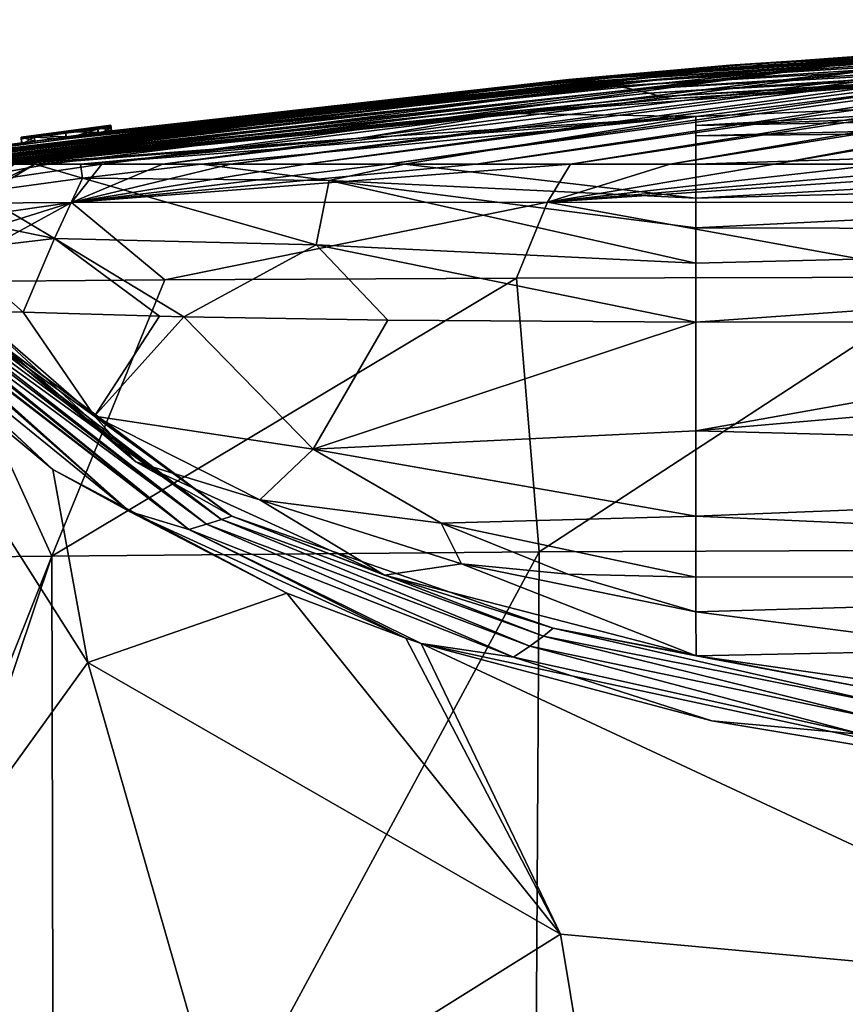
# Model space of a CAD drawing. Units: millimetres. Extents: x -24 to 24, y -10 to 176.
# Drawn here: x -18 to -10, y 168 to 176 of the extents above; entities that cross this region are included whole.
import ezdxf

# ---------------------------------------------------------------- set-up
doc = ezdxf.new("R2010")
doc.units = ezdxf.units.MM
doc.header["$LTSCALE"] = 65.185185
for name, color, linetype in [('100', 7, 'CONTINUOUS'), ('101', 7, 'CONTINUOUS'), ('102', 7, 'CONTINUOUS'), ('103', 7, 'CONTINUOUS'), ('104', 7, 'CONTINUOUS'), ('105', 7, 'CONTINUOUS'), ('106', 7, 'CONTINUOUS'), ('40', 7, 'CONTINUOUS'), ('72', 7, 'CONTINUOUS'), ('73', 7, 'CONTINUOUS'), ('74', 7, 'CONTINUOUS'), ('76', 7, 'CONTINUOUS'), ('77', 7, 'CONTINUOUS'), ('78', 7, 'CONTINUOUS'), ('79', 7, 'CONTINUOUS'), ('80', 7, 'CONTINUOUS'), ('81', 7, 'CONTINUOUS'), ('82', 7, 'CONTINUOUS'), ('83', 7, 'CONTINUOUS'), ('84', 7, 'CONTINUOUS'), ('85', 7, 'CONTINUOUS'), ('86', 7, 'CONTINUOUS'), ('89', 7, 'CONTINUOUS'), ('90', 7, 'CONTINUOUS'), ('99', 7, 'CONTINUOUS')]:
    doc.layers.add(name, color=color, linetype=linetype)

msp = doc.modelspace()

# ---------------------------------------------------------------- linework, layer by layer
at = {"layer": '100', "color": 1, "linetype": 'Continuous'}
for points in [[(-17.5067, 175.3403, 1.101), (-17.5, 175.2895, 2.35), (-17.5068, 175.339, 2.3501), (-17.5067, 175.3403, 1.101)], [(-17.5, 175.2905, 1.5503), (-17.5, 175.2895, 2.35), (-17.5067, 175.3403, 1.101), (-17.5, 175.2905, 1.5503)], [(-17.5, 175.2908, 1.1009), (-17.5, 175.2905, 1.5503), (-17.5067, 175.3403, 1.101), (-17.5, 175.2908, 1.1009)], [(-17.5066, 175.3383, -0.0004), (-17.5, 175.2908, 1.1009), (-17.5067, 175.3403, 1.101), (-17.5066, 175.3383, -0.0004)], [(-17.5, 175.2887), (-17.5, 175.2908, 1.1009), (-17.5066, 175.3383, -0.0004), (-17.5, 175.2887)], [(-17.5033, 175.3135, -0.0004), (-17.5, 175.2887), (-17.5066, 175.3383, -0.0004), (-17.5033, 175.3135, -0.0004)]]:
    msp.add_3dface(points, dxfattribs=at)
at = {"layer": '101', "color": 1, "linetype": 'Continuous'}
for points in [[(-16.7, 175.3828, -1.1688), (-16.7063, 175.4421, -0.0005), (-16.7031, 175.4173, -0.0005), (-16.7, 175.3828, -1.1688)], [(-16.7063, 175.4421, -0.0005), (-16.7, 175.3828, -1.1688), (-16.7062, 175.4324, -1.1692), (-16.7063, 175.4421, -0.0005)], [(-16.7, 175.3828, -1.1688), (-16.7, 175.3777, -2.35), (-16.7062, 175.4324, -1.1692), (-16.7, 175.3828, -1.1688)], [(-16.7062, 175.4324, -1.1692), (-16.7, 175.3777, -2.35), (-16.7062, 175.4273, -2.3501), (-16.7062, 175.4324, -1.1692)], [(-16.7, 175.3925), (-16.7, 175.3828, -1.1688), (-16.7031, 175.4173, -0.0005), (-16.7, 175.3925)]]:
    msp.add_3dface(points, dxfattribs=at)
at = {"layer": '102', "color": 1, "linetype": 'Continuous'}
for points in [[(-17.5033, 175.3135, -0.0004), (-17.5066, 175.3383, -0.0004), (-17.5064, 175.3306, -1.1743), (-17.5033, 175.3135, -0.0004)], [(-17.5, 175.281, -1.174), (-17.5033, 175.3135, -0.0004), (-17.5064, 175.3306, -1.1743), (-17.5, 175.281, -1.174)], [(-17.5064, 175.3263, -2.3501), (-17.5, 175.281, -1.174), (-17.5064, 175.3306, -1.1743), (-17.5064, 175.3263, -2.3501)], [(-17.5, 175.2767, -2.35), (-17.5, 175.281, -1.174), (-17.5064, 175.3263, -2.3501), (-17.5, 175.2767, -2.35)], [(-17.5, 175.281, -1.174), (-17.5, 175.2887), (-17.5033, 175.3135, -0.0004), (-17.5, 175.281, -1.174)]]:
    msp.add_3dface(points, dxfattribs=at)
at = {"layer": '103', "color": 1, "linetype": 'Continuous'}
for points in [[(-16.8246, 175.4118, -2.6342), (-17.1014, 175.3264, -2.75), (-17.1076, 175.376, -2.7501), (-16.8246, 175.4118, -2.6342)], [(-16.8183, 175.3622, -2.6341), (-17.1014, 175.3264, -2.75), (-16.8246, 175.4118, -2.6342), (-16.8183, 175.3622, -2.6341)], [(-16.7062, 175.4273, -2.3501), (-16.8183, 175.3622, -2.6341), (-16.8246, 175.4118, -2.6342), (-16.7062, 175.4273, -2.3501)], [(-16.7, 175.3777, -2.35), (-16.8183, 175.3622, -2.6341), (-16.7062, 175.4273, -2.3501), (-16.7, 175.3777, -2.35)], [(-17.5, 175.2767, -2.35), (-17.5064, 175.3263, -2.3501), (-17.3889, 175.3406, -2.6332), (-17.5, 175.2767, -2.35)], [(-17.3826, 175.291, -2.633), (-17.5, 175.2767, -2.35), (-17.3889, 175.3406, -2.6332), (-17.3826, 175.291, -2.633)], [(-17.1076, 175.376, -2.7501), (-17.1014, 175.3264, -2.75), (-17.3889, 175.3406, -2.6332), (-17.1076, 175.376, -2.7501)], [(-17.1014, 175.3264, -2.75), (-17.3826, 175.291, -2.633), (-17.3889, 175.3406, -2.6332), (-17.1014, 175.3264, -2.75)]]:
    msp.add_3dface(points, dxfattribs=at)
at = {"layer": '104', "color": 1, "linetype": 'Continuous'}
for points in [[(-17.1129, 175.3917, 2.7495), (-16.8184, 175.3804, 2.6338), (-16.8249, 175.43, 2.6338), (-17.1129, 175.3917, 2.7495)], [(-16.7, 175.3962, 2.35), (-16.7064, 175.4458, 2.35), (-16.8249, 175.43, 2.6338), (-16.7, 175.3962, 2.35)], [(-16.8184, 175.3804, 2.6338), (-16.7, 175.3962, 2.35), (-16.8249, 175.43, 2.6338), (-16.8184, 175.3804, 2.6338)], [(-17.5068, 175.339, 2.3501), (-17.3825, 175.305, 2.6326), (-17.3893, 175.3546, 2.6326), (-17.5068, 175.339, 2.3501)], [(-17.5, 175.2895, 2.35), (-17.3825, 175.305, 2.6326), (-17.5068, 175.339, 2.3501), (-17.5, 175.2895, 2.35)], [(-17.3893, 175.3546, 2.6326), (-17.1062, 175.3421, 2.7495), (-17.1129, 175.3917, 2.7495), (-17.3893, 175.3546, 2.6326)], [(-17.3825, 175.305, 2.6326), (-17.1062, 175.3421, 2.7495), (-17.3893, 175.3546, 2.6326), (-17.3825, 175.305, 2.6326)], [(-17.1062, 175.3421, 2.7495), (-16.8184, 175.3804, 2.6338), (-17.1129, 175.3917, 2.7495), (-17.1062, 175.3421, 2.7495)]]:
    msp.add_3dface(points, dxfattribs=at)
at = {"layer": '105', "color": 1, "linetype": 'Continuous'}
for points in [[(-16.7064, 175.4458, 2.35), (-17.5067, 175.3403, 1.101), (-17.5068, 175.339, 2.3501), (-16.7064, 175.4458, 2.35)], [(-16.7064, 175.4458, 2.35), (-17.5068, 175.339, 2.3501), (-16.8249, 175.43, 2.6338), (-16.7064, 175.4458, 2.35)], [(-17.5068, 175.339, 2.3501), (-17.3893, 175.3546, 2.6326), (-16.8249, 175.43, 2.6338), (-17.5068, 175.339, 2.3501)], [(-16.7064, 175.4458, 2.35), (-16.7064, 175.446, 1.0443), (-17.5067, 175.3403, 1.101), (-16.7064, 175.4458, 2.35)], [(-16.7064, 175.446, 1.0443), (-16.7063, 175.4421, -0.0005), (-17.5067, 175.3403, 1.101), (-16.7064, 175.446, 1.0443)], [(-17.5067, 175.3403, 1.101), (-16.7063, 175.4421, -0.0005), (-17.1069, 175.3908, -0.0005), (-17.5067, 175.3403, 1.101)], [(-17.3893, 175.3546, 2.6326), (-17.1129, 175.3917, 2.7495), (-16.8249, 175.43, 2.6338), (-17.3893, 175.3546, 2.6326)], [(-17.5066, 175.3383, -0.0004), (-17.5067, 175.3403, 1.101), (-17.1069, 175.3908, -0.0005), (-17.5066, 175.3383, -0.0004)]]:
    msp.add_3dface(points, dxfattribs=at)
at = {"layer": '106', "color": 1, "linetype": 'Continuous'}
for points in [[(-17.5066, 175.3383, -0.0004), (-16.7062, 175.4324, -1.1692), (-17.5064, 175.3306, -1.1743), (-17.5066, 175.3383, -0.0004)], [(-16.7062, 175.4324, -1.1692), (-17.5066, 175.3383, -0.0004), (-17.1069, 175.3908, -0.0005), (-16.7062, 175.4324, -1.1692)], [(-16.7062, 175.4324, -1.1692), (-16.7062, 175.4273, -2.3501), (-17.5064, 175.3306, -1.1743), (-16.7062, 175.4324, -1.1692)], [(-16.7062, 175.4273, -2.3501), (-17.5064, 175.3263, -2.3501), (-17.5064, 175.3306, -1.1743), (-16.7062, 175.4273, -2.3501)], [(-17.5064, 175.3263, -2.3501), (-16.7062, 175.4273, -2.3501), (-17.3889, 175.3406, -2.6332), (-17.5064, 175.3263, -2.3501)], [(-16.7062, 175.4273, -2.3501), (-16.8246, 175.4118, -2.6342), (-17.3889, 175.3406, -2.6332), (-16.7062, 175.4273, -2.3501)], [(-16.8246, 175.4118, -2.6342), (-17.1076, 175.376, -2.7501), (-17.3889, 175.3406, -2.6332), (-16.8246, 175.4118, -2.6342)], [(-16.7063, 175.4421, -0.0005), (-16.7062, 175.4324, -1.1692), (-17.1069, 175.3908, -0.0005), (-16.7063, 175.4421, -0.0005)]]:
    msp.add_3dface(points, dxfattribs=at)
at = {"layer": '40', "linetype": 'Continuous'}
for points in [[(-13.0975, 174.084, -20.0319), (-9.1467, 174.0955, -22.7807), (-12.8961, 171.6496, -19.7042), (-13.0975, 174.084, -20.0319)], [(-12.8961, 171.6496, -19.7042), (-9.1467, 174.0955, -22.7807), (-6.9577, 171.6728, -23.2237), (-12.8961, 171.6496, -19.7042)], [(-19.4565, 171.5897, -7.9751), (-18.3446, 174.0518, -12.3595), (-17.2315, 171.6128, -14.4223), (-19.4565, 171.5897, -7.9751)], [(-18.3446, 174.0518, -12.3595), (-16.2253, 174.0691, -16.4685), (-17.2315, 171.6128, -14.4223), (-18.3446, 174.0518, -12.3595)], [(-16.2253, 174.0691, -16.4685), (-13.0975, 174.084, -20.0319), (-17.2315, 171.6128, -14.4223), (-16.2253, 174.0691, -16.4685)], [(-17.2315, 171.6128, -14.4223), (-13.0975, 174.084, -20.0319), (-12.8961, 171.6496, -19.7042), (-17.2315, 171.6128, -14.4223)], [(-17.2315, 171.6128, -14.4223), (-12.8961, 171.6496, -19.7042), (-17.2133, 163.6536, -14.1501), (-17.2315, 171.6128, -14.4223)], [(-17.2133, 163.6536, -14.1501), (-12.8961, 171.6496, -19.7042), (-12.9414, 163.6828, -18.9717), (-17.2133, 163.6536, -14.1501)], [(-12.8961, 171.6496, -19.7042), (-6.9577, 171.6728, -23.2237), (-12.9414, 163.6828, -18.9717), (-12.8961, 171.6496, -19.7042)], [(-12.9414, 163.6828, -18.9717), (-6.9577, 171.6728, -23.2237), (-7.2056, 163.7022, -22.3074), (-12.9414, 163.6828, -18.9717)], [(-19.7944, 165.1508, -8.1035), (-17.2315, 171.6128, -14.4223), (-19.8893, 163.6979, -8.1653), (-19.7944, 165.1508, -8.1035)], [(-19.8893, 163.6979, -8.1653), (-17.2315, 171.6128, -14.4223), (-17.2133, 163.6536, -14.1501), (-19.8893, 163.6979, -8.1653)], [(-19.4565, 171.5897, -7.9751), (-17.2315, 171.6128, -14.4223), (-19.7944, 165.1508, -8.1035), (-19.4565, 171.5897, -7.9751)]]:
    msp.add_3dface(points, dxfattribs=at)
at = {"layer": '72', "linetype": 'Continuous'}
for points in [[(-18.8779, 173.7603, 22.5), (-18.721, 168.1582, 12.4256), (-16.9113, 170.6649, 21.0439), (-18.8779, 173.7603, 22.5)], [(-16.9113, 170.6649, 21.0439), (-18.721, 168.1582, 12.4256), (-15.6844, 166.389, 19.2399), (-16.9113, 170.6649, 21.0439)], [(-18.721, 168.1582, 12.4256), (-18.9188, 162.0323, 11.6043), (-15.6844, 166.389, 19.2399), (-18.721, 168.1582, 12.4256)]]:
    msp.add_3dface(points, dxfattribs=at)
at = {"layer": '73', "linetype": 'Continuous'}
for points in [[(-18.8779, 173.7603, 22.5), (-16.9113, 170.6649, 21.0439), (-17.2241, 172.3839, 27.1131), (-18.8779, 173.7603, 22.5)], [(-17.2241, 172.3839, 27.1131), (-16.9113, 170.6649, 21.0439), (-15.1422, 171.2826, 30.6365), (-17.2241, 172.3839, 27.1131)], [(-15.1422, 171.2826, 30.6365), (-16.9113, 170.6649, 21.0439), (-12.7049, 168.2469, 25.5432), (-15.1422, 171.2826, 30.6365)], [(-15.1422, 171.2826, 30.6365), (-12.7049, 168.2469, 25.5432), (-14.0813, 170.8809, 31.9327), (-15.1422, 171.2826, 30.6365)], [(-14.0813, 170.8809, 31.9327), (-12.7049, 168.2469, 25.5432), (-13.9445, 170.8348, 32.0822), (-14.0813, 170.8809, 31.9327)], [(-7.3531, 167.7588, 29.4663), (-8.6165, 169.6893, 35.8707), (-13.9445, 170.8348, 32.0822), (-7.3531, 167.7588, 29.4663)], [(-12.7049, 168.2469, 25.5432), (-7.3531, 167.7588, 29.4663), (-13.9445, 170.8348, 32.0822), (-12.7049, 168.2469, 25.5432)], [(-13.9445, 170.8348, 32.0822), (-8.6165, 169.6893, 35.8707), (-11.3588, 170.1473, 34.3382), (-13.9445, 170.8348, 32.0822)], [(-16.9113, 170.6649, 21.0439), (-15.6844, 166.389, 19.2399), (-12.7049, 168.2469, 25.5432), (-16.9113, 170.6649, 21.0439)], [(-12.7049, 168.2469, 25.5432), (-15.6844, 166.389, 19.2399), (-11.7364, 162.4141, 22.1722), (-12.7049, 168.2469, 25.5432)], [(-7.3531, 167.7588, 29.4663), (-12.7049, 168.2469, 25.5432), (-11.7364, 162.4141, 22.1722), (-7.3531, 167.7588, 29.4663)], [(-6.7643, 162.5802, 25.3443), (-7.3531, 167.7588, 29.4663), (-11.7364, 162.4141, 22.1722), (-6.7643, 162.5802, 25.3443)]]:
    msp.add_3dface(points, dxfattribs=at)
at = {"layer": '74', "linetype": 'Continuous'}
for points in [[(-6.3445, 176.2956, 8.7555), (-11.1992, 175.9814, 2.4859), (-12.6297, 175.8525, 5.9789), (-6.3445, 176.2956, 8.7555)], [(-6.3445, 176.2956, 8.7555), (-12.6297, 175.8525, 5.9789), (-6.3139, 176.2844, 14.7196), (-6.3445, 176.2956, 8.7555)], [(-6.3139, 176.2844, 14.7196), (-12.6297, 175.8525, 5.9789), (-12.5606, 175.8484, 11.2855), (-6.3139, 176.2844, 14.7196)], [(-6.3139, 176.2844, 14.7196), (-12.5606, 175.8484, 11.2855), (-6.2636, 176.2638, 21.5101), (-6.3139, 176.2844, 14.7196)], [(-5.6119, 176.3315, 4.0548), (-10.9726, 175.9915), (-11.1992, 175.9814, 2.4859), (-5.6119, 176.3315, 4.0548)], [(-5.6119, 176.3315, 4.0548), (-11.1992, 175.9814, 2.4859), (-6.3445, 176.2956, 8.7555), (-5.6119, 176.3315, 4.0548)], [(-8.362, 176.1825), (-10.9726, 175.9915), (-5.6119, 176.3315, 4.0548), (-8.362, 176.1825)], [(-6.2636, 176.2638, 21.5101), (-12.5606, 175.8484, 11.2855), (-12.4602, 175.8368, 17.897), (-6.2636, 176.2638, 21.5101)], [(-6.2636, 176.2638, 21.5101), (-12.4602, 175.8368, 17.897), (-6.1981, 176.2342, 28.8974), (-6.2636, 176.2638, 21.5101)], [(-6.1981, 176.2342, 28.8974), (-12.4602, 175.8368, 17.897), (-12.3361, 175.818, 25.5398), (-6.1981, 176.2342, 28.8974)], [(-6.1981, 176.2342, 28.8974), (-12.3361, 175.818, 25.5398), (-6.1228, 176.1964, 36.6087), (-6.1981, 176.2342, 28.8974)], [(-6.1228, 176.1964, 36.6087), (-12.3361, 175.818, 25.5398), (-12.1972, 175.793, 33.8692), (-6.1228, 176.1964, 36.6087)], [(-6.1228, 176.1964, 36.6087), (-12.1972, 175.793, 33.8692), (-6.0443, 176.1529, 44.3133), (-6.1228, 176.1964, 36.6087)], [(-6.0443, 176.1529, 44.3133), (-12.1972, 175.793, 33.8692), (-12.0543, 175.7634, 42.4451), (-6.0443, 176.1529, 44.3133)], [(-6.0443, 176.1529, 44.3133), (-12.0543, 175.7634, 42.4451), (-5.9702, 176.1072, 51.5962), (-6.0443, 176.1529, 44.3133)], [(-5.9702, 176.1072, 51.5962), (-12.0543, 175.7634, 42.4451), (-11.9198, 175.732, 50.6883), (-5.9702, 176.1072, 51.5962)], [(-5.9702, 176.1072, 51.5962), (-11.9198, 175.732, 50.6883), (-5.909, 176.064, 57.9306), (-5.9702, 176.1072, 51.5962)], [(-5.909, 176.064, 57.9306), (-11.9198, 175.732, 50.6883), (-11.8081, 175.7027, 57.8354), (-5.909, 176.064, 57.9306)], [(-5.909, 176.064, 57.9306), (-11.8081, 175.7027, 57.8354), (-5.8703, 176.0296, 62.648), (-5.909, 176.064, 57.9306)], [(-5.8703, 176.0296, 62.648), (-11.8081, 175.7027, 57.8354), (-11.7345, 175.6803, 62.8896), (-5.8703, 176.0296, 62.648)], [(-5.8703, 176.0296, 62.648), (-11.7345, 175.6803, 62.8896), (-8.8, 175.8724, 64.4), (-5.8703, 176.0296, 62.648)], [(-12.5654, 175.85), (-16.7, 175.3925), (-11.1992, 175.9814, 2.4859), (-12.5654, 175.85)], [(-11.1992, 175.9814, 2.4859), (-16.7, 175.3925), (-16.7, 175.3964, 1.0444), (-11.1992, 175.9814, 2.4859)], [(-16.7, 175.3966, 1.629), (-11.1992, 175.9814, 2.4859), (-16.7, 175.3964, 1.0444), (-16.7, 175.3966, 1.629)], [(-11.1992, 175.9814, 2.4859), (-16.7, 175.3966, 1.629), (-12.6297, 175.8525, 5.9789), (-11.1992, 175.9814, 2.4859)], [(-10.9726, 175.9915), (-12.5654, 175.85), (-11.1992, 175.9814, 2.4859), (-10.9726, 175.9915)], [(-18.7549, 175.1, 5.7229), (-12.6297, 175.8525, 5.9789), (-17.3825, 175.305, 2.6326), (-18.7549, 175.1, 5.7229)], [(-12.6297, 175.8525, 5.9789), (-18.7549, 175.1, 5.7229), (-12.5606, 175.8484, 11.2855), (-12.6297, 175.8525, 5.9789)], [(-12.5606, 175.8484, 11.2855), (-18.7549, 175.1, 5.7229), (-18.6986, 175.1, 8.3526), (-12.5606, 175.8484, 11.2855)], [(-18.6709, 175.1, 9.6351), (-12.5606, 175.8484, 11.2855), (-18.6986, 175.1, 8.3526), (-18.6709, 175.1, 9.6351)], [(-12.5606, 175.8484, 11.2855), (-18.6709, 175.1, 9.6351), (-12.4602, 175.8368, 17.897), (-12.5606, 175.8484, 11.2855)], [(-17.3825, 175.305, 2.6326), (-12.6297, 175.8525, 5.9789), (-17.1062, 175.3421, 2.7495), (-17.3825, 175.305, 2.6326)], [(-17.1062, 175.3421, 2.7495), (-12.6297, 175.8525, 5.9789), (-16.8184, 175.3804, 2.6338), (-17.1062, 175.3421, 2.7495)], [(-12.6297, 175.8525, 5.9789), (-16.7, 175.3962, 2.35), (-16.8184, 175.3804, 2.6338), (-12.6297, 175.8525, 5.9789)], [(-16.7, 175.3966, 1.629), (-16.7, 175.3962, 2.35), (-12.6297, 175.8525, 5.9789), (-16.7, 175.3966, 1.629)], [(-8.8, 175.8724, 64.4), (-11.7345, 175.6803, 62.8896), (-13.1856, 175.5505, 64.4), (-8.8, 175.8724, 64.4)], [(-12.4602, 175.8368, 17.897), (-18.6709, 175.1, 9.6351), (-18.5357, 175.1, 15.8763), (-12.4602, 175.8368, 17.897)], [(-12.4602, 175.8368, 17.897), (-18.5357, 175.1, 15.8763), (-12.3361, 175.818, 25.5398), (-12.4602, 175.8368, 17.897)], [(-12.3361, 175.818, 25.5398), (-18.5357, 175.1, 15.8763), (-18.3929, 175.1, 22.5), (-12.3361, 175.818, 25.5398)], [(-18.3616, 175.1, 23.9633), (-12.3361, 175.818, 25.5398), (-18.3929, 175.1, 22.5), (-18.3616, 175.1, 23.9633)], [(-12.3361, 175.818, 25.5398), (-18.3616, 175.1, 23.9633), (-12.1972, 175.793, 33.8692), (-12.3361, 175.818, 25.5398)], [(-12.1972, 175.793, 33.8692), (-18.3616, 175.1, 23.9633), (-18.2289, 175.1, 30.2302), (-12.1972, 175.793, 33.8692)], [(-18.1835, 175.1, 32.4035), (-12.1972, 175.793, 33.8692), (-18.2289, 175.1, 30.2302), (-18.1835, 175.1, 32.4035)], [(-12.1972, 175.793, 33.8692), (-18.1835, 175.1, 32.4035), (-12.0543, 175.7634, 42.4451), (-12.1972, 175.793, 33.8692)], [(-12.0543, 175.7634, 42.4451), (-18.1835, 175.1, 32.4035), (-18.0556, 175.1, 38.6066), (-12.0543, 175.7634, 42.4451)], [(-17.9952, 175.1, 41.5884), (-12.0543, 175.7634, 42.4451), (-18.0556, 175.1, 38.6066), (-17.9952, 175.1, 41.5884)], [(-12.0543, 175.7634, 42.4451), (-17.9952, 175.1, 41.5884), (-11.9198, 175.732, 50.6883), (-12.0543, 175.7634, 42.4451)], [(-11.9198, 175.732, 50.6883), (-17.9952, 175.1, 41.5884), (-17.924, 175.1, 45.1521), (-11.9198, 175.732, 50.6883)], [(-17.8791, 175.1, 47.4313), (-11.9198, 175.732, 50.6883), (-17.924, 175.1, 45.1521), (-17.8791, 175.1, 47.4313)], [(-11.9198, 175.732, 50.6883), (-17.8791, 175.1, 47.4313), (-11.8081, 175.7027, 57.8354), (-11.9198, 175.732, 50.6883)], [(-11.8081, 175.7027, 57.8354), (-17.8791, 175.1, 47.4313), (-17.81, 175.1, 50.9934), (-11.8081, 175.7027, 57.8354)], [(-17.7545, 175.1, 53.9121), (-11.8081, 175.7027, 57.8354), (-17.81, 175.1, 50.9934), (-17.7545, 175.1, 53.9121)], [(-11.8081, 175.7027, 57.8354), (-17.7545, 175.1, 53.9121), (-11.7345, 175.6803, 62.8896), (-11.8081, 175.7027, 57.8354)], [(-11.7345, 175.6803, 62.8896), (-17.7545, 175.1, 53.9121), (-17.6859, 175.1, 57.5855), (-11.7345, 175.6803, 62.8896)], [(-17.6154, 175.1, 61.4616), (-11.7345, 175.6803, 62.8896), (-17.6859, 175.1, 57.5855), (-17.6154, 175.1, 61.4616)], [(-11.7345, 175.6803, 62.8896), (-17.6154, 175.1, 61.4616), (-13.1856, 175.5505, 64.4), (-11.7345, 175.6803, 62.8896)], [(-13.1856, 175.5505, 64.4), (-17.6154, 175.1, 61.4616), (-17.573, 175.1, 63.8557), (-13.1856, 175.5505, 64.4)], [(-17.5635, 175.1, 64.4), (-13.1856, 175.5505, 64.4), (-17.573, 175.1, 63.8557), (-17.5635, 175.1, 64.4)], [(-18.8138, 175.1, 2.9004), (-17.5, 175.2905, 1.5503), (-18.8639, 175.1), (-18.8138, 175.1, 2.9004)], [(-18.8639, 175.1), (-17.5, 175.2905, 1.5503), (-18.1835, 175.196), (-18.8639, 175.1)], [(-18.8138, 175.1, 2.9004), (-18.7549, 175.1, 5.7229), (-17.3825, 175.305, 2.6326), (-18.8138, 175.1, 2.9004)], [(-17.5, 175.2895, 2.35), (-18.8138, 175.1, 2.9004), (-17.3825, 175.305, 2.6326), (-17.5, 175.2895, 2.35)], [(-17.5, 175.2905, 1.5503), (-18.8138, 175.1, 2.9004), (-17.5, 175.2895, 2.35), (-17.5, 175.2905, 1.5503)], [(-18.1835, 175.196), (-17.5, 175.2905, 1.5503), (-17.5, 175.2908, 1.1009), (-18.1835, 175.196)], [(-17.5, 175.2887), (-18.1835, 175.196), (-17.5, 175.2908, 1.1009), (-17.5, 175.2887)]]:
    msp.add_3dface(points, dxfattribs=at)
at = {"layer": '76', "linetype": 'Continuous'}
for points in [[(-18.8779, 173.7603, 22.5), (-17.2241, 172.3839, 27.1131), (-18.724, 173.7678, 30.0115), (-18.8779, 173.7603, 22.5)], [(-18.724, 173.7678, 30.0115), (-17.2241, 172.3839, 27.1131), (-18.7072, 173.7687, 30.8362), (-18.724, 173.7678, 30.0115)], [(-18.5538, 173.7764, 38.5047), (-18.7072, 173.7687, 30.8362), (-16.5418, 172.0088, 31.3183), (-18.5538, 173.7764, 38.5047)], [(-18.7072, 173.7687, 30.8362), (-17.2241, 172.3839, 27.1131), (-16.5418, 172.0088, 31.3183), (-18.7072, 173.7687, 30.8362)], [(-18.5193, 173.7781, 40.2584), (-18.5538, 173.7764, 38.5047), (-16.5418, 172.0088, 31.3183), (-18.5193, 173.7781, 40.2584)], [(-18.5056, 173.7788, 40.96), (-18.5193, 173.7781, 40.2584), (-16.0134, 171.8486, 40.4618), (-18.5056, 173.7788, 40.96)], [(-18.5193, 173.7781, 40.2584), (-16.5418, 172.0088, 31.3183), (-16.0134, 171.8486, 40.4618), (-18.5193, 173.7781, 40.2584)], [(-18.4293, 173.7826, 44.9029), (-18.5056, 173.7788, 40.96), (-16.0134, 171.8486, 40.4618), (-18.4293, 173.7826, 44.9029)], [(-18.4005, 173.784, 46.4113), (-18.4293, 173.7826, 44.9029), (-16.0134, 171.8486, 40.4618), (-18.4005, 173.784, 46.4113)], [(-18.3233, 173.7877, 50.522), (-18.4005, 173.784, 46.4113), (-15.8553, 171.8954, 49.3464), (-18.3233, 173.7877, 50.522)], [(-18.4005, 173.784, 46.4113), (-16.0134, 171.8486, 40.4618), (-15.8553, 171.8954, 49.3464), (-18.4005, 173.784, 46.4113)], [(-18.2827, 173.7895, 52.7297), (-18.3233, 173.7877, 50.522), (-15.8553, 171.8954, 49.3464), (-18.2827, 173.7895, 52.7297)], [(-18.2083, 173.7925, 56.866), (-18.2827, 173.7895, 52.7297), (-15.7217, 171.9372, 57.1459), (-18.2083, 173.7925, 56.866)], [(-18.2827, 173.7895, 52.7297), (-15.8553, 171.8954, 49.3464), (-15.7217, 171.9372, 57.1459), (-18.2827, 173.7895, 52.7297)], [(-18.1467, 173.7942, 60.4112), (-18.2083, 173.7925, 56.866), (-15.7217, 171.9372, 57.1459), (-18.1467, 173.7942, 60.4112)], [(-18.0916, 173.7934, 63.7744), (-18.1467, 173.7942, 60.4112), (-15.6311, 171.9677, 62.6968), (-18.0916, 173.7934, 63.7744)], [(-18.1467, 173.7942, 60.4112), (-15.7217, 171.9372, 57.1459), (-15.6311, 171.9677, 62.6968), (-18.1467, 173.7942, 60.4112)], [(-18.0828, 173.7913, 64.4), (-18.0916, 173.7934, 63.7744), (-15.6311, 171.9677, 62.6968), (-18.0828, 173.7913, 64.4)], [(-18.0828, 173.7913, 64.4), (-15.6311, 171.9677, 62.6968), (-16.4858, 172.4508, 64.4), (-18.0828, 173.7913, 64.4)], [(-16.4858, 172.4508, 64.4), (-15.6311, 171.9677, 62.6968), (-14.2721, 171.4423, 64.4), (-16.4858, 172.4508, 64.4)], [(-17.2241, 172.3839, 27.1131), (-15.1422, 171.2826, 30.6365), (-16.5418, 172.0088, 31.3183), (-17.2241, 172.3839, 27.1131)], [(-15.1422, 171.2826, 30.6365), (-14.0813, 170.8809, 31.9327), (-16.5418, 172.0088, 31.3183), (-15.1422, 171.2826, 30.6365)], [(-16.5418, 172.0088, 31.3183), (-14.0813, 170.8809, 31.9327), (-16.0134, 171.8486, 40.4618), (-16.5418, 172.0088, 31.3183)], [(-15.8553, 171.8954, 49.3464), (-12.979, 170.8117, 49.5951), (-15.7217, 171.9372, 57.1459), (-15.8553, 171.8954, 49.3464)], [(-15.7217, 171.9372, 57.1459), (-12.8557, 170.9008, 57.1845), (-15.6311, 171.9677, 62.6968), (-15.7217, 171.9372, 57.1459)], [(-15.7217, 171.9372, 57.1459), (-12.979, 170.8117, 49.5951), (-12.8557, 170.9008, 57.1845), (-15.7217, 171.9372, 57.1459)], [(-15.6311, 171.9677, 62.6968), (-12.8557, 170.9008, 57.1845), (-12.7704, 170.9695, 62.6371), (-15.6311, 171.9677, 62.6968)], [(-15.6311, 171.9677, 62.6968), (-12.7704, 170.9695, 62.6371), (-14.2721, 171.4423, 64.4), (-15.6311, 171.9677, 62.6968)], [(-16.0134, 171.8486, 40.4618), (-13.1232, 170.713, 40.9503), (-15.8553, 171.8954, 49.3464), (-16.0134, 171.8486, 40.4618)], [(-14.0813, 170.8809, 31.9327), (-13.9445, 170.8348, 32.0822), (-16.0134, 171.8486, 40.4618), (-14.0813, 170.8809, 31.9327)], [(-16.0134, 171.8486, 40.4618), (-13.9445, 170.8348, 32.0822), (-13.1232, 170.713, 40.9503), (-16.0134, 171.8486, 40.4618)], [(-15.8553, 171.8954, 49.3464), (-13.1232, 170.713, 40.9503), (-12.979, 170.8117, 49.5951), (-15.8553, 171.8954, 49.3464)], [(-14.2721, 171.4423, 64.4), (-12.7704, 170.9695, 62.6371), (-11.4964, 170.725, 64.4), (-14.2721, 171.4423, 64.4)], [(-12.8557, 170.9008, 57.1845), (-9.789, 170.2916, 57.2507), (-12.7704, 170.9695, 62.6371), (-12.8557, 170.9008, 57.1845)], [(-12.7704, 170.9695, 62.6371), (-9.789, 170.2916, 57.2507), (-9.7168, 170.389, 62.5354), (-12.7704, 170.9695, 62.6371)], [(-12.7704, 170.9695, 62.6371), (-9.7168, 170.389, 62.5354), (-11.4964, 170.725, 64.4), (-12.7704, 170.9695, 62.6371)], [(-12.979, 170.8117, 49.5951), (-9.8929, 170.166, 50.0202), (-12.8557, 170.9008, 57.1845), (-12.979, 170.8117, 49.5951)], [(-12.8557, 170.9008, 57.1845), (-9.8929, 170.166, 50.0202), (-9.789, 170.2916, 57.2507), (-12.8557, 170.9008, 57.1845)], [(-13.9445, 170.8348, 32.0822), (-11.3588, 170.1473, 34.3382), (-13.1232, 170.713, 40.9503), (-13.9445, 170.8348, 32.0822)], [(-13.1232, 170.713, 40.9503), (-10.0139, 170.0255, 41.7848), (-12.979, 170.8117, 49.5951), (-13.1232, 170.713, 40.9503)], [(-12.979, 170.8117, 49.5951), (-10.0139, 170.0255, 41.7848), (-9.8929, 170.166, 50.0202), (-12.979, 170.8117, 49.5951)], [(-13.1232, 170.713, 40.9503), (-11.3588, 170.1473, 34.3382), (-10.0139, 170.0255, 41.7848), (-13.1232, 170.713, 40.9503)], [(-11.4964, 170.725, 64.4), (-9.7168, 170.389, 62.5354), (-8.199, 170.2529, 64.4), (-11.4964, 170.725, 64.4)], [(-11.3588, 170.1473, 34.3382), (-8.6165, 169.6893, 35.8707), (-10.0139, 170.0255, 41.7848), (-11.3588, 170.1473, 34.3382)]]:
    msp.add_3dface(points, dxfattribs=at)
at = {"layer": '77', "linetype": 'Continuous'}
for points in [[(-8.8, 175.8724, 64.4), (-13.1856, 175.5505, 64.4), (-11.5, 175.5233, 74.7), (-8.8, 175.8724, 64.4)], [(-5.7818, 175.7683, 74.7), (-8.8, 175.8724, 64.4), (-11.5, 175.5233, 74.7), (-5.7818, 175.7683, 74.7)], [(-13.1856, 175.5505, 64.4), (-17.5635, 175.1, 64.4), (-14.4886, 175.3297, 74.7), (-13.1856, 175.5505, 64.4)], [(-11.5, 175.5233, 74.7), (-13.1856, 175.5505, 64.4), (-14.4886, 175.3297, 74.7), (-11.5, 175.5233, 74.7)], [(-14.4886, 175.3297, 74.7), (-17.5635, 175.1, 64.4), (-17.3837, 175.1, 74.7), (-14.4886, 175.3297, 74.7)]]:
    msp.add_3dface(points, dxfattribs=at)
at = {"layer": '78', "linetype": 'Continuous'}
for points in [[(-17.5635, 175.1, 64.4), (-18.2141, 174.5993, 64.4), (-17.3837, 175.1, 74.7), (-17.5635, 175.1, 64.4)], [(-17.3837, 175.1, 74.7), (-18.2141, 174.5993, 64.4), (-17.8956, 174.8482, 74.7), (-17.3837, 175.1, 74.7)]]:
    msp.add_3dface(points, dxfattribs=at)
at = {"layer": '79', "linetype": 'Continuous'}
for points in [[(-18.0828, 173.7913, 64.4), (-16.4858, 172.4508, 64.4), (-18.0091, 173.7777, 69.4511), (-18.0828, 173.7913, 64.4)], [(-16.4858, 172.4508, 64.4), (-17.9277, 173.7887, 74.7), (-18.0091, 173.7777, 69.4511), (-16.4858, 172.4508, 64.4)], [(-17.9277, 173.7887, 74.7), (-16.4858, 172.4508, 64.4), (-16.8533, 172.8587, 74.7), (-17.9277, 173.7887, 74.7)], [(-16.8533, 172.8587, 74.7), (-16.4858, 172.4508, 64.4), (-15.3819, 172.1133, 74.7), (-16.8533, 172.8587, 74.7)], [(-16.4858, 172.4508, 64.4), (-14.2721, 171.4423, 64.4), (-15.3819, 172.1133, 74.7), (-16.4858, 172.4508, 64.4)], [(-15.3819, 172.1133, 74.7), (-14.2721, 171.4423, 64.4), (-13.5854, 171.5443, 74.7), (-15.3819, 172.1133, 74.7)], [(-14.2721, 171.4423, 64.4), (-11.4964, 170.725, 64.4), (-13.5854, 171.5443, 74.7), (-14.2721, 171.4423, 64.4)], [(-13.5854, 171.5443, 74.7), (-11.4964, 170.725, 64.4), (-11.5, 171.1162, 74.7), (-13.5854, 171.5443, 74.7)], [(-11.5, 171.1162, 74.7), (-11.4964, 170.725, 64.4), (-8.879, 170.7791, 74.7), (-11.5, 171.1162, 74.7)], [(-11.4964, 170.725, 64.4), (-8.199, 170.2529, 64.4), (-8.879, 170.7791, 74.7), (-11.4964, 170.725, 64.4)]]:
    msp.add_3dface(points, dxfattribs=at)
at = {"layer": '80', "linetype": 'Continuous'}
for points in [[(0, 174.5071, 81.9795), (0, 175.1, 81.4071), (-11.5, 174.5332, 81.5166), (0, 174.5071, 81.9795)], [(-11.5, 174.5332, 81.5166), (0, 175.1, 81.4071), (-11.5, 174.7968, 81.3809), (-11.5, 174.5332, 81.5166)], [(-11.5, 174.7968, 81.3809), (0, 175.1, 81.4071), (-6.114, 175.1, 81.3), (-11.5, 174.7968, 81.3809)], [(-11.5, 175.1, 80.8471), (-11.5, 174.7968, 81.3809), (-6.114, 175.1, 81.3), (-11.5, 175.1, 80.8471)], [(-11.5, 174.2176, 81.5444), (0, 174.5071, 81.9795), (-11.5, 174.5332, 81.5166), (-11.5, 174.2176, 81.5444)], [(-6.0682, 173.6982, 81.6286), (0, 174.5071, 81.9795), (-11.5, 173.6931, 81.2638), (-6.0682, 173.6982, 81.6286)], [(-11.5, 173.6931, 81.2638), (0, 174.5071, 81.9795), (-11.5, 174.2176, 81.5444), (-11.5, 173.6931, 81.2638)]]:
    msp.add_3dface(points, dxfattribs=at)
at = {"layer": '81', "linetype": 'Continuous'}
for points in [[(0, 172.4233, 80.1115), (0, 173.7235, 81.7248), (-11.5, 172.7271, 79.9099), (0, 172.4233, 80.1115)], [(0, 173.7235, 81.7248), (-6.0682, 173.6982, 81.6286), (-11.5, 172.7271, 79.9099), (0, 173.7235, 81.7248)], [(-6.0682, 173.6982, 81.6286), (-11.5, 173.6931, 81.2638), (-11.5, 172.7271, 79.9099), (-6.0682, 173.6982, 81.6286)], [(-11.5, 171.9683, 78.3823), (0, 172.4233, 80.1115), (-11.5, 172.7271, 79.9099), (-11.5, 171.9683, 78.3823)], [(0, 171.4494, 78.5231), (0, 172.4233, 80.1115), (-11.5, 171.9683, 78.3823), (0, 171.4494, 78.5231)], [(-11.5, 171.4252, 76.6552), (0, 171.4494, 78.5231), (-11.5, 171.9683, 78.3823), (-11.5, 171.4252, 76.6552)], [(0, 171.4494, 78.5231), (-11.5, 171.1162, 74.7), (-8.879, 170.7791, 74.7), (0, 171.4494, 78.5231)], [(-11.5, 171.1162, 74.7), (0, 171.4494, 78.5231), (-11.5, 171.4252, 76.6552), (-11.5, 171.1162, 74.7)]]:
    msp.add_3dface(points, dxfattribs=at)
at = {"layer": '82', "linetype": 'Continuous'}
for points in [[(-17.3837, 175.1, 74.7), (-17.8956, 174.8482, 74.7), (-16.9581, 174.9742, 77.9521), (-17.3837, 175.1, 74.7)], [(-17.3837, 175.1, 74.7), (-16.9581, 174.9742, 77.9521), (-16.9759, 175.1, 77.0629), (-17.3837, 175.1, 74.7)], [(-16.9759, 175.1, 77.0629), (-16.9581, 174.9742, 77.9521), (-15.9042, 175.1, 78.8125), (-16.9759, 175.1, 77.0629)], [(-16.9581, 174.9742, 77.9521), (-14.7643, 174.955, 80.1747), (-15.9042, 175.1, 78.8125), (-16.9581, 174.9742, 77.9521)], [(-15.9042, 175.1, 78.8125), (-14.7643, 174.955, 80.1747), (-14.0932, 175.1, 80.0945), (-15.9042, 175.1, 78.8125)], [(-14.7643, 174.955, 80.1747), (-11.5, 174.7968, 81.3809), (-14.0932, 175.1, 80.0945), (-14.7643, 174.955, 80.1747)], [(-11.5, 174.7968, 81.3809), (-11.5, 175.1, 80.8471), (-14.0932, 175.1, 80.0945), (-11.5, 174.7968, 81.3809)], [(-16.9581, 174.9742, 77.9521), (-17.8956, 174.8482, 74.7), (-17.2093, 174.4378, 78.035), (-16.9581, 174.9742, 77.9521)], [(-14.8786, 174.3813, 80.3893), (-16.9581, 174.9742, 77.9521), (-17.2093, 174.4378, 78.035), (-14.8786, 174.3813, 80.3893)], [(-14.7643, 174.955, 80.1747), (-16.9581, 174.9742, 77.9521), (-14.8786, 174.3813, 80.3893), (-14.7643, 174.955, 80.1747)], [(-11.5, 174.2176, 81.5444), (-14.7643, 174.955, 80.1747), (-14.8786, 174.3813, 80.3893), (-11.5, 174.2176, 81.5444)], [(-11.5, 174.2176, 81.5444), (-11.5, 174.5332, 81.5166), (-14.7643, 174.955, 80.1747), (-11.5, 174.2176, 81.5444)], [(-11.5, 174.5332, 81.5166), (-11.5, 174.7968, 81.3809), (-14.7643, 174.955, 80.1747), (-11.5, 174.5332, 81.5166)], [(-17.8956, 174.8482, 74.7), (-18.0535, 174.6101, 74.7), (-17.2093, 174.4378, 78.035), (-17.8956, 174.8482, 74.7)], [(-18.0535, 174.6101, 74.7), (-18.111, 174.3328, 74.7), (-17.2093, 174.4378, 78.035), (-18.0535, 174.6101, 74.7)], [(-17.2093, 174.4378, 78.035), (-18.111, 174.3328, 74.7), (-17.4871, 173.7826, 76.9742), (-17.2093, 174.4378, 78.035)], [(-16.2753, 173.7479, 78.9125), (-17.2093, 174.4378, 78.035), (-17.4871, 173.7826, 76.9742), (-16.2753, 173.7479, 78.9125)], [(-14.8786, 174.3813, 80.3893), (-17.2093, 174.4378, 78.035), (-16.0578, 173.7427, 79.1393), (-14.8786, 174.3813, 80.3893)], [(-16.0578, 173.7427, 79.1393), (-17.2093, 174.4378, 78.035), (-16.2753, 173.7479, 78.9125), (-16.0578, 173.7427, 79.1393)], [(-14.2418, 173.7129, 80.4391), (-14.8786, 174.3813, 80.3893), (-16.0578, 173.7427, 79.1393), (-14.2418, 173.7129, 80.4391)], [(-11.5, 173.6931, 81.2638), (-11.5, 174.2176, 81.5444), (-14.8786, 174.3813, 80.3893), (-11.5, 173.6931, 81.2638)], [(-11.5, 173.6931, 81.2638), (-14.8786, 174.3813, 80.3893), (-14.2418, 173.7129, 80.4391), (-11.5, 173.6931, 81.2638)], [(-18.111, 174.3328, 74.7), (-17.9277, 173.7887, 74.7), (-17.4871, 173.7826, 76.9742), (-18.111, 174.3328, 74.7)]]:
    msp.add_3dface(points, dxfattribs=at)
at = {"layer": '83', "linetype": 'Continuous'}
for points in [[(-17.9277, 173.7887, 74.7), (-16.8533, 172.8587, 74.7), (-17.4871, 173.7826, 76.9742), (-17.9277, 173.7887, 74.7)], [(-16.8533, 172.8587, 74.7), (-16.2753, 173.7479, 78.9125), (-17.4871, 173.7826, 76.9742), (-16.8533, 172.8587, 74.7)], [(-16.8533, 172.8587, 74.7), (-16.0578, 173.7427, 79.1393), (-16.2753, 173.7479, 78.9125), (-16.8533, 172.8587, 74.7)], [(-16.0578, 173.7427, 79.1393), (-16.8533, 172.8587, 74.7), (-14.907, 172.5648, 77.9951), (-16.0578, 173.7427, 79.1393)], [(-14.2418, 173.7129, 80.4391), (-16.0578, 173.7427, 79.1393), (-14.907, 172.5648, 77.9951), (-14.2418, 173.7129, 80.4391)], [(-11.5, 173.6931, 81.2638), (-14.2418, 173.7129, 80.4391), (-14.907, 172.5648, 77.9951), (-11.5, 173.6931, 81.2638)], [(-11.5, 172.7271, 79.9099), (-11.5, 173.6931, 81.2638), (-14.907, 172.5648, 77.9951), (-11.5, 172.7271, 79.9099)], [(-16.8533, 172.8587, 74.7), (-15.3819, 172.1133, 74.7), (-14.907, 172.5648, 77.9951), (-16.8533, 172.8587, 74.7)], [(-11.5, 171.9683, 78.3823), (-11.5, 172.7271, 79.9099), (-14.907, 172.5648, 77.9951), (-11.5, 171.9683, 78.3823)], [(-15.3819, 172.1133, 74.7), (-13.7676, 171.9065, 76.8888), (-14.907, 172.5648, 77.9951), (-15.3819, 172.1133, 74.7)], [(-13.7676, 171.9065, 76.8888), (-11.5, 171.9683, 78.3823), (-14.907, 172.5648, 77.9951), (-13.7676, 171.9065, 76.8888)], [(-15.3819, 172.1133, 74.7), (-13.5854, 171.5443, 74.7), (-13.7676, 171.9065, 76.8888), (-15.3819, 172.1133, 74.7)], [(-11.5, 171.4252, 76.6552), (-11.5, 171.9683, 78.3823), (-13.7676, 171.9065, 76.8888), (-11.5, 171.4252, 76.6552)], [(-13.5854, 171.5443, 74.7), (-12.6399, 171.4524, 75.8061), (-13.7676, 171.9065, 76.8888), (-13.5854, 171.5443, 74.7)], [(-12.6399, 171.4524, 75.8061), (-11.5, 171.4252, 76.6552), (-13.7676, 171.9065, 76.8888), (-12.6399, 171.4524, 75.8061)], [(-13.5854, 171.5443, 74.7), (-11.5, 171.1162, 74.7), (-12.6399, 171.4524, 75.8061), (-13.5854, 171.5443, 74.7)], [(-11.5, 171.1162, 74.7), (-11.5, 171.4252, 76.6552), (-12.6399, 171.4524, 75.8061), (-11.5, 171.1162, 74.7)]]:
    msp.add_3dface(points, dxfattribs=at)
at = {"layer": '84', "linetype": 'Continuous'}
for points in [[(-11.5, 175.5233, 74.7), (-14.4886, 175.3297, 74.7), (-16.9759, 175.1, 77.0629), (-11.5, 175.5233, 74.7)], [(-11.5, 175.5233, 74.7), (-16.9759, 175.1, 77.0629), (-15.9042, 175.1, 78.8125), (-11.5, 175.5233, 74.7)], [(-11.5, 175.5233, 74.7), (-15.9042, 175.1, 78.8125), (-14.0932, 175.1, 80.0945), (-11.5, 175.5233, 74.7)], [(-11.5, 175.1, 80.8471), (-11.5, 175.5233, 74.7), (-14.0932, 175.1, 80.0945), (-11.5, 175.1, 80.8471)], [(-11.5, 175.5233, 74.7), (-11.5, 175.1, 80.8471), (-11.5, 175.3507, 77.8807), (-11.5, 175.5233, 74.7)], [(-11.5, 175.4424, 76.3163), (-11.5, 175.5233, 74.7), (-11.5, 175.3507, 77.8807), (-11.5, 175.4424, 76.3163)], [(-14.4886, 175.3297, 74.7), (-17.3837, 175.1, 74.7), (-16.9759, 175.1, 77.0629), (-14.4886, 175.3297, 74.7)]]:
    msp.add_3dface(points, dxfattribs=at)
at = {"layer": '85', "linetype": 'Continuous'}
for points in [[(0, 175.6558, 76.7976), (0, 175.85, 74.7), (-11.5, 175.4424, 76.3163), (0, 175.6558, 76.7976)], [(0, 175.85, 74.7), (-5.7818, 175.7683, 74.7), (-11.5, 175.4424, 76.3163), (0, 175.85, 74.7)], [(-5.7818, 175.7683, 74.7), (-11.5, 175.5233, 74.7), (-11.5, 175.4424, 76.3163), (-5.7818, 175.7683, 74.7)], [(0, 175.4724, 78.5871), (0, 175.6558, 76.7976), (-11.5, 175.3507, 77.8807), (0, 175.4724, 78.5871)], [(0, 175.6558, 76.7976), (-11.5, 175.4424, 76.3163), (-11.5, 175.3507, 77.8807), (0, 175.6558, 76.7976)], [(0, 175.4724, 78.5871), (-11.5, 175.1, 80.8471), (-6.114, 175.1, 81.3), (0, 175.4724, 78.5871)], [(-11.5, 175.1, 80.8471), (0, 175.4724, 78.5871), (-11.5, 175.3507, 77.8807), (-11.5, 175.1, 80.8471)]]:
    msp.add_3dface(points, dxfattribs=at)
at = {"layer": '86', "linetype": 'Continuous'}
for points in [[(-10.9726, 175.9915), (-8.362, 176.1825), (-2.9195, 176.3854, -4.001), (-10.9726, 175.9915)], [(-10.9187, 175.9804, -4.0022), (-10.9726, 175.9915), (-2.9195, 176.3854, -4.001), (-10.9187, 175.9804, -4.0022)], [(-2.8341, 176.2928, -8.0001), (-10.9187, 175.9804, -4.0022), (-2.9195, 176.3854, -4.001), (-2.8341, 176.2928, -8.0001)], [(-5.0611, 176.2408, -8), (-10.9187, 175.9804, -4.0022), (-2.8341, 176.2928, -8.0001), (-5.0611, 176.2408, -8)], [(-5.6042, 176.223, -8), (-10.9187, 175.9804, -4.0022), (-5.0611, 176.2408, -8), (-5.6042, 176.223, -8)], [(-6.1396, 176.2034, -8), (-10.9187, 175.9804, -4.0022), (-5.6042, 176.223, -8), (-6.1396, 176.2034, -8)], [(-8.9905, 176.0624, -8), (-10.9187, 175.9804, -4.0022), (-6.1396, 176.2034, -8), (-8.9905, 176.0624, -8)], [(-10.2665, 175.9779, -8), (-10.9187, 175.9804, -4.0022), (-8.9905, 176.0624, -8), (-10.2665, 175.9779, -8)], [(-18.8177, 175.1, -4.3207), (-17.1014, 175.3264, -2.75), (-10.9187, 175.9804, -4.0022), (-18.8177, 175.1, -4.3207)], [(-10.2665, 175.9779, -8), (-18.8177, 175.1, -4.3207), (-10.9187, 175.9804, -4.0022), (-10.2665, 175.9779, -8)], [(-11.7223, 175.8649, -8), (-18.8177, 175.1, -4.3207), (-10.2665, 175.9779, -8), (-11.7223, 175.8649, -8)], [(-17.1014, 175.3264, -2.75), (-16.8183, 175.3622, -2.6341), (-10.9187, 175.9804, -4.0022), (-17.1014, 175.3264, -2.75)], [(-16.8183, 175.3622, -2.6341), (-16.7, 175.3777, -2.35), (-10.9187, 175.9804, -4.0022), (-16.8183, 175.3622, -2.6341)], [(-16.7, 175.3925), (-12.5654, 175.85), (-10.9187, 175.9804, -4.0022), (-16.7, 175.3925)], [(-16.7, 175.3925), (-10.9187, 175.9804, -4.0022), (-16.7, 175.3828, -1.1688), (-16.7, 175.3925)], [(-10.9187, 175.9804, -4.0022), (-16.7, 175.3777, -2.35), (-16.7, 175.3828, -1.1688), (-10.9187, 175.9804, -4.0022)], [(-12.5654, 175.85), (-10.9726, 175.9915), (-10.9187, 175.9804, -4.0022), (-12.5654, 175.85)], [(-14.9682, 175.5512, -7.9999), (-18.8177, 175.1, -4.3207), (-11.7223, 175.8649, -8), (-14.9682, 175.5512, -7.9999)], [(-13.2892, 175.7239, -8), (-14.9682, 175.5512, -7.9999), (-11.7223, 175.8649, -8), (-13.2892, 175.7239, -8)], [(-16.7599, 175.3438, -7.9998), (-18.8177, 175.1, -4.3207), (-14.9682, 175.5512, -7.9999), (-16.7599, 175.3438, -7.9998)], [(-18.6639, 175.1, -8), (-18.8177, 175.1, -4.3207), (-16.7599, 175.3438, -7.9998), (-18.6639, 175.1, -8)], [(-17.3826, 175.291, -2.633), (-17.1014, 175.3264, -2.75), (-18.8177, 175.1, -4.3207), (-17.3826, 175.291, -2.633)], [(-17.3826, 175.291, -2.633), (-18.8639, 175.1), (-17.5, 175.2767, -2.35), (-17.3826, 175.291, -2.633)], [(-18.8639, 175.1), (-17.3826, 175.291, -2.633), (-18.8177, 175.1, -4.3207), (-18.8639, 175.1)], [(-18.8639, 175.1), (-18.1835, 175.196), (-17.5, 175.281, -1.174), (-18.8639, 175.1)], [(-17.5, 175.2767, -2.35), (-18.8639, 175.1), (-17.5, 175.281, -1.174), (-17.5, 175.2767, -2.35)], [(-18.1835, 175.196), (-17.5, 175.2887), (-17.5, 175.281, -1.174), (-18.1835, 175.196)]]:
    msp.add_3dface(points, dxfattribs=at)
at = {"layer": '89', "linetype": 'Continuous'}
for points in [[(-17.0571, 174.7589, -14.8495), (-19.2099, 174.7427, -8.0112), (-16.7866, 175.1, -14.2291), (-17.0571, 174.7589, -14.8495)], [(-16.7866, 175.1, -14.2291), (-19.2099, 174.7427, -8.0112), (-17.2633, 175.1, -13.2319), (-16.7866, 175.1, -14.2291)], [(-17.2633, 175.1, -13.2319), (-19.2099, 174.7427, -8.0112), (-17.6761, 175.1, -12.2112), (-17.2633, 175.1, -13.2319)], [(-12.8207, 174.7608, -20.1079), (-17.0571, 174.7589, -14.8495), (-12.6159, 175.1, -19.5915), (-12.8207, 174.7608, -20.1079)], [(-12.6159, 175.1, -19.5915), (-17.0571, 174.7589, -14.8495), (-13.4551, 175.1, -18.7952), (-12.6159, 175.1, -19.5915)], [(-13.4551, 175.1, -18.7952), (-17.0571, 174.7589, -14.8495), (-14.2463, 175.1, -17.9479), (-13.4551, 175.1, -18.7952)], [(-14.2463, 175.1, -17.9479), (-17.0571, 174.7589, -14.8495), (-14.9755, 175.1, -17.0646), (-14.2463, 175.1, -17.9479)], [(-14.9755, 175.1, -17.0646), (-17.0571, 174.7589, -14.8495), (-15.6412, 175.1, -16.15), (-14.9755, 175.1, -17.0646)], [(-15.6412, 175.1, -16.15), (-17.0571, 174.7589, -14.8495), (-16.2461, 175.1, -15.202), (-15.6412, 175.1, -16.15)], [(-16.2461, 175.1, -15.202), (-17.0571, 174.7589, -14.8495), (-16.7866, 175.1, -14.2291), (-16.2461, 175.1, -15.202)], [(-7.0513, 174.7571, -23.6163), (-12.8207, 174.7608, -20.1079), (-7.7825, 175.1, -22.7409), (-7.0513, 174.7571, -23.6163)], [(-7.7825, 175.1, -22.7409), (-12.8207, 174.7608, -20.1079), (-8.8263, 175.1, -22.2301), (-7.7825, 175.1, -22.7409)], [(-8.8263, 175.1, -22.2301), (-12.8207, 174.7608, -20.1079), (-9.8329, 175.1, -21.6588), (-8.8263, 175.1, -22.2301)], [(-9.8329, 175.1, -21.6588), (-12.8207, 174.7608, -20.1079), (-10.8018, 175.1, -21.027), (-9.8329, 175.1, -21.6588)], [(-10.8018, 175.1, -21.027), (-12.8207, 174.7608, -20.1079), (-11.7324, 175.1, -20.3352), (-10.8018, 175.1, -21.027)], [(-11.7324, 175.1, -20.3352), (-12.8207, 174.7608, -20.1079), (-12.6159, 175.1, -19.5915), (-11.7324, 175.1, -20.3352)], [(-18.3446, 174.0518, -12.3595), (-19.3639, 174.0336, -8.0045), (-17.0571, 174.7589, -14.8495), (-18.3446, 174.0518, -12.3595)], [(-19.3639, 174.0336, -8.0045), (-19.3194, 174.4313, -8.0158), (-17.0571, 174.7589, -14.8495), (-19.3639, 174.0336, -8.0045)], [(-19.3194, 174.4313, -8.0158), (-19.2099, 174.7427, -8.0112), (-17.0571, 174.7589, -14.8495), (-19.3194, 174.4313, -8.0158)], [(-16.2253, 174.0691, -16.4685), (-18.3446, 174.0518, -12.3595), (-17.0571, 174.7589, -14.8495), (-16.2253, 174.0691, -16.4685)], [(-12.8207, 174.7608, -20.1079), (-16.2253, 174.0691, -16.4685), (-17.0571, 174.7589, -14.8495), (-12.8207, 174.7608, -20.1079)], [(-13.0975, 174.084, -20.0319), (-16.2253, 174.0691, -16.4685), (-12.8207, 174.7608, -20.1079), (-13.0975, 174.084, -20.0319)], [(-9.1467, 174.0955, -22.7807), (-13.0975, 174.084, -20.0319), (-12.8207, 174.7608, -20.1079), (-9.1467, 174.0955, -22.7807)], [(-7.0513, 174.7571, -23.6163), (-9.1467, 174.0955, -22.7807), (-12.8207, 174.7608, -20.1079), (-7.0513, 174.7571, -23.6163)]]:
    msp.add_3dface(points, dxfattribs=at)
at = {"layer": '90', "linetype": 'Continuous'}
for points in [[(-6.6821, 176.1814, -8.0001), (-6.1396, 176.2034, -8), (-14.2463, 175.1, -17.9479), (-6.6821, 176.1814, -8.0001)], [(-6.1396, 176.2034, -8), (-13.4551, 175.1, -18.7952), (-14.2463, 175.1, -17.9479), (-6.1396, 176.2034, -8)], [(-6.1396, 176.2034, -8), (-5.6042, 176.223, -8), (-13.4551, 175.1, -18.7952), (-6.1396, 176.2034, -8)], [(-5.6042, 176.223, -8), (-12.6159, 175.1, -19.5915), (-13.4551, 175.1, -18.7952), (-5.6042, 176.223, -8)], [(-5.6042, 176.223, -8), (-5.0611, 176.2408, -8), (-12.6159, 175.1, -19.5915), (-5.6042, 176.223, -8)], [(-5.0611, 176.2408, -8), (-11.7324, 175.1, -20.3352), (-12.6159, 175.1, -19.5915), (-5.0611, 176.2408, -8)], [(-5.0611, 176.2408, -8), (-4.5107, 176.2567, -8), (-11.7324, 175.1, -20.3352), (-5.0611, 176.2408, -8)], [(-4.5107, 176.2567, -8), (-10.8018, 175.1, -21.027), (-11.7324, 175.1, -20.3352), (-4.5107, 176.2567, -8)], [(-4.5107, 176.2567, -8), (-3.9567, 176.2707, -8.0001), (-10.8018, 175.1, -21.027), (-4.5107, 176.2567, -8)], [(-3.9567, 176.2707, -8.0001), (-9.8329, 175.1, -21.6588), (-10.8018, 175.1, -21.027), (-3.9567, 176.2707, -8.0001)], [(-8.9905, 176.0624, -8), (-7.8118, 176.1284, -8), (-16.2461, 175.1, -15.202), (-8.9905, 176.0624, -8)], [(-7.8118, 176.1284, -8), (-15.6412, 175.1, -16.15), (-16.2461, 175.1, -15.202), (-7.8118, 176.1284, -8)], [(-7.8118, 176.1284, -8), (-7.2421, 176.1564, -8.0001), (-15.6412, 175.1, -16.15), (-7.8118, 176.1284, -8)], [(-7.2421, 176.1564, -8.0001), (-14.9755, 175.1, -17.0646), (-15.6412, 175.1, -16.15), (-7.2421, 176.1564, -8.0001)], [(-7.2421, 176.1564, -8.0001), (-6.6821, 176.1814, -8.0001), (-14.9755, 175.1, -17.0646), (-7.2421, 176.1564, -8.0001)], [(-6.6821, 176.1814, -8.0001), (-14.2463, 175.1, -17.9479), (-14.9755, 175.1, -17.0646), (-6.6821, 176.1814, -8.0001)], [(-10.2665, 175.9779, -8), (-8.9905, 176.0624, -8), (-16.7866, 175.1, -14.2291), (-10.2665, 175.9779, -8)], [(-8.9905, 176.0624, -8), (-16.2461, 175.1, -15.202), (-16.7866, 175.1, -14.2291), (-8.9905, 176.0624, -8)], [(-11.7223, 175.8649, -8), (-10.2665, 175.9779, -8), (-17.6761, 175.1, -12.2112), (-11.7223, 175.8649, -8)], [(-10.2665, 175.9779, -8), (-17.2633, 175.1, -13.2319), (-17.6761, 175.1, -12.2112), (-10.2665, 175.9779, -8)], [(-10.2665, 175.9779, -8), (-16.7866, 175.1, -14.2291), (-17.2633, 175.1, -13.2319), (-10.2665, 175.9779, -8)], [(-13.2892, 175.7239, -8), (-11.7223, 175.8649, -8), (-18.1237, 175.1001, -10.8306), (-13.2892, 175.7239, -8)], [(-11.7223, 175.8649, -8), (-17.6761, 175.1, -12.2112), (-18.1237, 175.1001, -10.8306), (-11.7223, 175.8649, -8)], [(-14.9682, 175.5512, -7.9999), (-13.2892, 175.7239, -8), (-18.1237, 175.1001, -10.8306), (-14.9682, 175.5512, -7.9999)], [(-16.7599, 175.3438, -7.9998), (-14.9682, 175.5512, -7.9999), (-18.4531, 175.1, -9.4288), (-16.7599, 175.3438, -7.9998)], [(-14.9682, 175.5512, -7.9999), (-18.1237, 175.1001, -10.8306), (-18.4531, 175.1, -9.4288), (-14.9682, 175.5512, -7.9999)], [(-18.6639, 175.1, -8), (-16.7599, 175.3438, -7.9998), (-18.4531, 175.1, -9.4288), (-18.6639, 175.1, -8)]]:
    msp.add_3dface(points, dxfattribs=at)
at = {"layer": '99', "color": 1, "linetype": 'Continuous'}
for points in [[(-16.7, 175.3964, 1.0444), (-16.7, 175.3925), (-16.7064, 175.446, 1.0443), (-16.7, 175.3964, 1.0444)], [(-16.7064, 175.446, 1.0443), (-16.7, 175.3925), (-16.7063, 175.4421, -0.0005), (-16.7064, 175.446, 1.0443)], [(-16.7, 175.3966, 1.629), (-16.7, 175.3964, 1.0444), (-16.7064, 175.446, 1.0443), (-16.7, 175.3966, 1.629)], [(-16.7064, 175.4458, 2.35), (-16.7, 175.3966, 1.629), (-16.7064, 175.446, 1.0443), (-16.7064, 175.4458, 2.35)], [(-16.7, 175.3962, 2.35), (-16.7, 175.3966, 1.629), (-16.7064, 175.4458, 2.35), (-16.7, 175.3962, 2.35)], [(-16.7063, 175.4421, -0.0005), (-16.7, 175.3925), (-16.7031, 175.4173, -0.0005), (-16.7063, 175.4421, -0.0005)]]:
    msp.add_3dface(points, dxfattribs=at)

doc.saveas('drawing.dxf')
